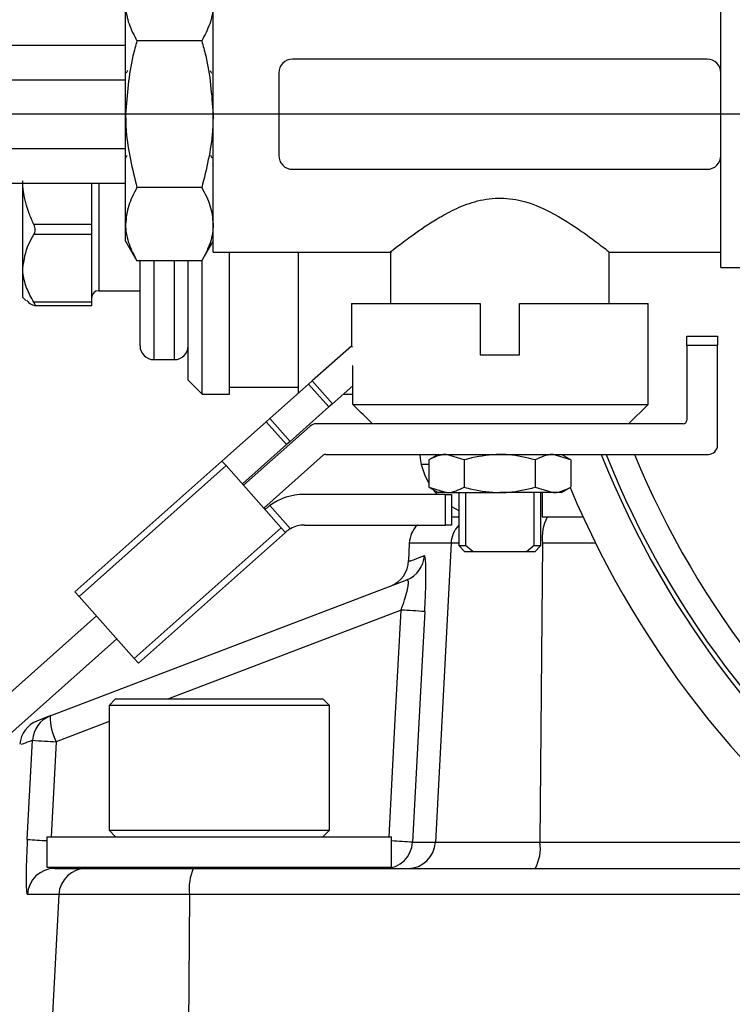
# Model space of a CAD drawing. Extents: x 0 to 16.5, y 0 to 11.7.
# Drawn here: x 9.5 to 9.7, y 6.2 to 6.5 of the extents above; entities that cross this region are included whole.
import ezdxf

# ---------------------------------------------------------------- set-up
doc = ezdxf.new("R2010")
doc.units = 0
doc.linetypes.add('SLD-SOLID', pattern=[0])
doc.layers.get('0').update_dxf_attribs({"linetype": 'CONTINUOUS'})
doc.layers.add('BRAND_TABLE', color=5, linetype='SLD-SOLID')
doc.styles.add('SLDTEXTSTYLE14', font='TXT', dxfattribs={"width": 0.75})
doc.dimstyles.new('SLDDIMSTYLE1', dxfattribs={"dimtxt": 0.1377952755905512, "dimasz": 0.13, "dimexe": 0, "dimexo": 0.0625, "dimgap": 0.0344488188976378, "dimtad": 1, "dimlfac": 10, "dimrnd": 1e-09, "dimzin": 12, "dimtxsty": 'SLDTEXTSTYLE14', "dimsah": 1, "dimcen": 0.09, "dimazin": 3, "dimtfac": 1, "dimtmove": 0, "dimatfit": 3, "dimtolj": 1, "dimtzin": 12})

# ---------------------------------------------------------------- blocks, each defined once
blk = doc.blocks.new('_D_2')
at = {"layer": 'BRAND_TABLE'}
for p, q in [((8.094369427721832, 6.437403004937591), (8.094369427721832, 6.687403004937591)), ((9.889233924674738, 6.437403004937591), (8.054999348981674, 6.437403004937591)), ((8.094369427721832, 5.662883030736519), (8.094369427721832, 6.437403004937591)), ((8.562462271101523, 5.662883030736519), (8.054999348981674, 5.662883030736519)), ((8.094369427721832, 5.662883030736519), (8.094369427721832, 5.412883030736519))]:
    blk.add_line(p, q, dxfattribs=at)
for points in [[(8.094369427721832, 6.437403004937591), (8.114369427721831, 6.56740300493759), (8.074369427721832, 6.56740300493759)], [(8.094369427721832, 5.662883030736519), (8.074369427721832, 5.532883030736519), (8.114369427721831, 5.532883030736519)]]:
    blk.add_solid(points, dxfattribs=at)
at = {"layer": 'BRAND_TABLE', "insert": (7.916741990139985, 5.847229276253791), "char_height": 0.1377952755905512, "attachment_point": 1, "rotation": 90, "style": 'SLDTEXTSTYLE14'}
blk.add_mtext('7.75', dxfattribs=at)

msp = doc.modelspace()

# ---------------------------------------------------------------- linework, layer by layer
at = {"color": 7, "linetype": 'SLD-SOLID'}
for p, q in [((9.717531168784227, 6.449215504937547), (9.717531168783566, 6.481153004937546)), ((9.572511483744199, 6.398028004937573), (9.572511483744199, 6.476778004937569)), ((9.547511483744769, 6.437403004937569), (9.547511483744485, 6.468850552412492)), ((9.486487861696926, 6.457088044307648), (9.54751148374416, 6.457088044307648)), ((9.569268182061386, 6.458368036587518), (9.550754785428156, 6.458368036587518)), ((9.713593668784258, 6.453153004937547), (9.595198983744888, 6.45315300493757)), ((9.591261483744887, 6.449215504937569), (9.591261483744887, 6.42559050493757)), ((9.717531168784252, 6.437403004937546), (9.717531168784253, 6.449215504937547)), ((9.48529136939932, 6.447245524622608), (9.547511483744428, 6.447245524622608)), ((9.547511483744485, 6.405955457462646), (9.547511483744769, 6.437403004937569)), ((9.717531168784257, 6.425590504937547), (9.717531168784252, 6.437403004937546)), ((9.48529136939932, 6.427560485252529), (9.547511483744428, 6.427560485252529)), ((9.717531168783568, 6.393653004937547), (9.717531168784221, 6.425590504937547)), ((9.595198983744908, 6.421653004937569), (9.713593668784245, 6.421653004937546)), ((9.48648786169692, 6.417717965567491), (9.547511483744165, 6.417717965567491)), ((9.518170932522239, 6.393353065024754), (9.518170932522327, 6.417717965567468)), ((9.537855971892466, 6.405896434781862), (9.537855971892407, 6.417717965567491)), ((9.539824475829382, 6.417717965567468), (9.53982447582914, 6.388082649032856)), ((9.569268182061386, 6.416437973287621), (9.550754785428156, 6.416437973287621)), ((9.537855971892466, 6.405896434781862), (9.521315369910376, 6.405896434781862)), ((9.537855971892455, 6.403012028430028), (9.537855971892466, 6.405896434781862)), ((9.547511483744199, 6.401090504937569), (9.547511483744485, 6.405955457462646)), ((9.537855971892455, 6.403012028430028), (9.521315369910367, 6.403012028430027)), ((9.537855971892318, 6.393353065024754), (9.537855971892455, 6.403012028430028)), ((9.547511483744195, 6.401090504937575), (9.550754785427584, 6.395472941637673)), ((9.569268182060814, 6.395472941637673), (9.572511483744202, 6.401090504937575)), ((9.57251148374419, 6.39802800493757), (9.623464178386183, 6.39802800493757)), ((9.57722605063217, 6.357445169018534), (9.57722605063299, 6.39802800493757)), ((9.596911090002347, 6.357748901602091), (9.596911090003069, 6.39802800493757)), ((9.623146326263884, 6.398279755122879), (9.623146326263884, 6.383340504937566)), ((9.685646326263884, 6.39802800493757), (9.717531168783506, 6.39802800493757)), ((9.685646326263884, 6.383340504937566), (9.685646326263884, 6.398028004937567)), ((9.569268182060814, 6.395472941637673), (9.550754785427584, 6.395472941637673)), ((9.551635499451075, 6.371222878457936), (9.551635499451647, 6.395472941637673)), ((9.55557250732573, 6.395472941637673), (9.55557250732509, 6.367285870583921)), ((9.561478019136114, 6.367285870583921), (9.561478019136754, 6.395472941637673)), ((9.565415027010125, 6.361382042217061), (9.565415027010868, 6.395472941637673)), ((9.56935203488414, 6.357445169018555), (9.569352034884949, 6.395618178989448)), ((9.51817093252194, 6.38500240601699), (9.518170932522239, 6.393353065024754)), ((9.53785597189218, 6.38369410161948), (9.537855971892318, 6.393353065024754)), ((9.717531168783506, 6.393653004937569), (9.7362811687835, 6.393653004937569)), ((9.53982447582914, 6.388082649032856), (9.539824475829029, 6.386970909953997)), ((9.539824475829029, 6.386970909954), (9.551635499451075, 6.386970909954)), ((9.51817093252194, 6.38500240601699), (9.51898072332366, 6.384192615215271)), ((9.53785597189218, 6.38369410161948), (9.52131536991009, 6.383694101619479)), ((9.521535790952715, 6.382730564041663), (9.537855971892146, 6.382730564041663)), ((9.537855971892146, 6.38273056404166), (9.53785597189218, 6.38369410161948)), ((9.612050115633933, 6.383340504937565), (9.612050115633933, 6.371122530425221)), ((9.612050115633933, 6.383340504937569), (9.648771326264523, 6.383340504937546)), ((9.648771326264523, 6.383340504937546), (9.648771326264534, 6.368653004937569)), ((9.660021326264532, 6.368653004937569), (9.660021326264523, 6.383340504937546)), ((9.660021326264523, 6.383340504937546), (9.696742536893833, 6.383340504937569)), ((9.696742536893833, 6.354513610252526), (9.696742536893833, 6.383340504937544)), ((9.707838747524136, 6.373965504937546), (9.716588747524137, 6.373965504937546)), ((9.707838747524153, 6.371340504937547), (9.707838747524136, 6.373965504937546)), ((9.716588747524137, 6.373965504937546), (9.716588747524154, 6.371340504937547)), ((9.612005446947483, 6.371172757803065), (9.600798525915692, 6.361206112855388)), ((9.612320903471634, 6.370818045021225), (9.612005446947483, 6.371172757803065)), ((9.648771326264534, 6.368653004937569), (9.660021326264532, 6.368653004937569)), ((9.707838747524153, 6.371340504937547), (9.707838747524153, 6.350015504937547)), ((9.716588747524154, 6.371340504937547), (9.707838747524153, 6.371340504937547)), ((9.716588747524154, 6.342840504937547), (9.716588747524154, 6.371340504937547)), ((9.55557250732509, 6.367285870583919), (9.561478019136114, 6.367285870583919)), ((9.612425372859075, 6.365528004937569), (9.612320903471634, 6.365528004937569)), ((9.612425372859075, 6.354513610252519), (9.612425372859075, 6.365528004937569)), ((9.56541502701013, 6.361380358772895), (9.569352034884169, 6.357443350898857)), ((9.599769364990488, 6.360290849733024), (9.58871130169841, 6.350456588357271)), ((9.599769364990488, 6.360290849733024), (9.600798525915692, 6.361206112855388)), ((9.605584157557468, 6.353752448750895), (9.599769364990488, 6.360290849733024)), ((9.600798525915692, 6.361206112855388), (9.60661331848266, 6.354667711873258)), ((9.569352034884146, 6.357443350898881), (9.577226050632179, 6.357443350898881)), ((9.577226050632179, 6.359411854835888), (9.596911090002257, 6.359411854835888)), ((9.612425372859075, 6.3598365430109), (9.60661331848266, 6.354667711873258)), ((9.609734365488567, 6.357443350898881), (9.612425372859066, 6.357443350898881)), ((9.60661331848266, 6.354667711873258), (9.605584157557468, 6.353752448750895)), ((9.612425372859075, 6.354513610252519), (9.696742536893833, 6.354513610252519)), ((9.69119443157885, 6.348965504937537), (9.69674253689385, 6.354513610252535)), ((9.605584157557468, 6.353752448750895), (9.594526094265397, 6.343918187375141)), ((9.587682140773188, 6.349541325234902), (9.5750442808389, 6.338302104176215)), ((9.587682140773188, 6.349541325234902), (9.58871130169841, 6.350456588357271)), ((9.593496933340171, 6.343002924252776), (9.587682140773188, 6.349541325234902)), ((9.58871130169841, 6.350456588357271), (9.594526094265397, 6.343918187375141)), ((9.627394464203126, 6.34896550493757), (9.60195229787142, 6.34896550493757)), ((9.681398188325428, 6.34896550493757), (9.627394464203126, 6.34896550493757)), ((9.706788747524154, 6.348965504937547), (9.681398188325428, 6.34896550493757)), ((9.600207860101328, 6.348302025232207), (9.581191347266923, 6.331390080280894)), ((9.594526094265397, 6.343918187375141), (9.593496933340171, 6.343002924252776)), ((9.580859073405874, 6.331763703194091), (9.593496933340171, 6.343002924252776)), ((9.533049386489182, 6.300954807767837), (9.57504428083901, 6.338302104176215)), ((9.57504428083901, 6.338302104176215), (9.576207239352433, 6.33699442397979)), ((9.587006139833896, 6.324851679298769), (9.603983463266504, 6.339950113055425)), ((9.604681238374539, 6.340215504937571), (9.713963747524154, 6.340215504937547)), ((9.636818201263797, 6.34021550493752), (9.634098855862685, 6.338645490138169)), ((9.634098855862685, 6.338645490138168), (9.634098855862685, 6.330848019736971)), ((9.644247591063548, 6.338645490138169), (9.639173223463123, 6.34021550493757)), ((9.644247591063548, 6.338645490138169), (9.644247591063538, 6.330848019736969)), ((9.664545061464738, 6.338645490138168), (9.664545061464738, 6.330848019736971)), ((9.674693796665082, 6.338645490138168), (9.66961942906492, 6.34021550493757)), ((9.674693796665082, 6.338645490138169), (9.67197445126388, 6.340215504937571)), ((9.674693796665082, 6.338645490138168), (9.674693796665082, 6.330848019736971)), ((9.576207239352433, 6.33699442397979), (9.534212345002604, 6.299647127571411)), ((9.591990247748505, 6.319247335599737), (9.576207239352433, 6.33699442397979)), ((9.634098855862703, 6.337328573932811), (9.631924604845187, 6.337328573932811)), ((9.634098855862685, 6.33084801973697), (9.636818201263797, 6.32927800493762)), ((9.634098855862685, 6.330848019736971), (9.639173223463123, 6.329278004937569)), ((9.635360012421726, 6.330119890658113), (9.636474985317303, 6.328778004937569)), ((9.639173223463123, 6.329278004937569), (9.636818201263793, 6.329278004937569)), ((9.639173223463123, 6.329278004937569), (9.654396326264138, 6.329278004937569)), ((9.642677576263884, 6.329278004937566), (9.642677576263884, 6.314153004937569)), ((9.644609240469947, 6.329278004937566), (9.644609240469947, 6.31415300493757)), ((9.66961942906492, 6.329278004937569), (9.654396326264138, 6.329278004937569)), ((9.664183412058023, 6.31415300493757), (9.664183412058023, 6.329278004937567)), ((9.664545061464738, 6.330848019736971), (9.66961942906492, 6.329278004937569)), ((9.666115076263884, 6.314153004937569), (9.666115076263884, 6.329278004937567)), ((9.666538111373619, 6.329278004937564), (9.66653811137362, 6.322331849634153)), ((9.671974451263884, 6.329278004937569), (9.66961942906492, 6.329278004937569)), ((9.67197445126388, 6.329278004937567), (9.674693796665082, 6.330848019736971)), ((9.638859240470218, 6.328778004937569), (9.598458484435234, 6.328778004937569)), ((9.638859240470218, 6.320028004937568), (9.638859240470218, 6.328778004937569)), ((9.638859240470218, 6.328778004937569), (9.640609240470212, 6.328778004937569)), ((9.640609240470212, 6.328778004937569), (9.640609240470212, 6.320028004937568)), ((9.587338413694816, 6.324478056385438), (9.587477000675413, 6.324601305869055)), ((9.588695423668362, 6.325585546391622), (9.594585458951288, 6.318962539287758)), ((9.64060924047044, 6.322331849634158), (9.642677576264111, 6.322331849634158)), ((9.66653811137362, 6.322331849634159), (9.667968202973404, 6.322331849634158)), ((9.667968202973404, 6.322331849634158), (9.678186789295944, 6.322331849634159)), ((9.549995353398678, 6.281900039191357), (9.591990247748505, 6.319247335599737)), ((9.591990247748505, 6.319247335599737), (9.593153206261873, 6.317939655403311)), ((9.598643948141685, 6.320028004937568), (9.638859240470218, 6.320028004937568)), ((9.640609240470212, 6.320028004937568), (9.638859240470218, 6.320028004937568)), ((9.593153206261873, 6.317939655403311), (9.551158311912046, 6.280592358994932)), ((9.628553091717547, 6.314869928029759), (9.62828744988535, 6.309801179919665)), ((9.640470364039494, 6.314869928029772), (9.628553091717343, 6.314869928029771)), ((9.640470364039494, 6.314869928029772), (9.636011528796816, 6.229400070451143)), ((9.642677576263878, 6.314869928029772), (9.640470364039494, 6.314869928029772)), ((9.642677576263981, 6.314153004937474), (9.644427576263826, 6.312403004937626)), ((9.642677576263978, 6.31415300493757), (9.644609240469947, 6.31415300493757)), ((9.64679146444145, 6.31240300493757), (9.644427576263826, 6.31240300493757)), ((9.64679146444145, 6.31240300493757), (9.644609240469947, 6.31415300493757)), ((9.66200118808652, 6.31240300493757), (9.64679146444145, 6.31240300493757)), ((9.664183412058023, 6.31415300493757), (9.66200118808652, 6.31240300493757)), ((9.664365076263756, 6.31240300493757), (9.66200118808652, 6.31240300493757)), ((9.664183412058023, 6.31415300493757), (9.666115076263932, 6.31415300493757)), ((9.664365076263756, 6.312403004937442), (9.666115076263932, 6.314153004937617)), ((9.666617836874652, 6.314869928029749), (9.665848600913979, 6.229400070451143)), ((9.681752232156658, 6.314869928029772), (9.666617836874652, 6.314869928029749)), ((9.525984726371764, 6.265476476742244), (9.627835787869534, 6.304371060556341)), ((9.534212345002604, 6.299647127571411), (9.533049386489182, 6.300954807767837)), ((9.549995353398678, 6.281900039191357), (9.534212345002604, 6.299647127571411)), ((9.626194114742633, 6.295725232478295), (9.55975974744339, 6.270355471681896)), ((9.5391964529171, 6.294042783872507), (9.502467930059442, 6.261379026740974)), ((9.506243533224616, 6.253027114564198), (9.545011245484071, 6.287504382890386)), ((9.551158311912046, 6.280592358994932), (9.549995353398678, 6.281900039191357)), ((9.544666995510939, 6.270355471681874), (9.54277723173141, 6.268465707902345)), ((9.54466699551096, 6.270355471681894), (9.574273294723557, 6.270355471681894)), ((9.574273294723557, 6.270355471681894), (9.603879593936156, 6.270355471681894)), ((9.605769357715706, 6.268465707902345), (9.603879593936178, 6.270355471681874)), ((9.542777231731431, 6.268465707902366), (9.542777231731431, 6.232875156721264)), ((9.574273294723557, 6.268465707902366), (9.542777231731431, 6.268465707902366)), ((9.605769357715685, 6.268465707902366), (9.574273294723557, 6.268465707902366)), ((9.605769357715685, 6.232875156721264), (9.605769357715685, 6.268465707902366)), ((9.52598472637172, 6.265476476742221), (9.522306155360251, 6.264071714864118)), ((9.542777231731431, 6.263870238528522), (9.527720899847298, 6.258120570790272)), ((9.519444800252712, 6.230224258738454), (9.520940999321274, 6.258532664933894)), ((9.527720899847298, 6.258120570790272), (9.52628675007774, 6.230985392941736)), ((9.525060696298373, 6.230985392941736), (9.525060696298373, 6.222323975618901)), ((9.525060696298373, 6.230985392941736), (9.62348589314878, 6.230985392941736)), ((9.542777231731428, 6.232875156721269), (9.544666995510957, 6.23098539294174)), ((9.542777231731431, 6.232875156721264), (9.574273294723557, 6.232875156721264)), ((9.574273294723557, 6.232875156721264), (9.605769357715685, 6.232875156721264)), ((9.603879593936162, 6.23098539294174), (9.605769357715689, 6.232875156721269)), ((9.623485893148766, 6.222323975618901), (9.623485893148766, 6.230985392941736)), ((9.629475688097317, 6.229400070451143), (9.636011528796816, 6.229400070451143)), ((9.636011528796816, 6.229400070451143), (9.665848600913979, 6.229400070451143)), ((9.665848600913979, 6.229400070451143), (9.747814260474906, 6.229400070451144)), ((9.525060696298373, 6.222323975618901), (9.62348589314878, 6.222323975618901)), ((9.55458825535348, 6.222323975618901), (9.55458825535348, 6.221938148846755)), ((9.593958334093637, 6.221938148846756), (9.593958334093637, 6.222323975618901)), ((9.527336520029996, 6.221938148846776), (9.536283103610359, 6.221938148846755)), ((9.536283103610359, 6.221938148846755), (9.56686181751398, 6.221938148846755)), ((9.56686181751398, 6.221938148846755), (9.756775461834172, 6.221938148846759)), ((9.528458683686475, 6.214476227242368), (9.51948619803497, 6.214476227242391)), ((9.528458683686475, 6.214476227242368), (9.524741584372629, 6.14319799136644)), ((9.565782944879114, 6.214476227242368), (9.528458683686475, 6.214476227242368)), ((9.565782944879114, 6.214476227242368), (9.565270411455568, 6.14319799136644)), ((9.766573747928508, 6.214476227242372), (9.565782944879114, 6.214476227242368))]:
    msp.add_line(p, q, dxfattribs=at)
at = {"color": 7, "linetype": 'SLD-SOLID', "flags": 128}
for points in [[(9.631584966572643, 6.340215504937571), (9.631637853916125, 6.339022655836176), (9.631924604845201, 6.337328573932829)], [(9.631924604845207, 6.33732857393283), (9.632964364068586, 6.334228650488523), (9.634098855862677, 6.331997400121603)], [(9.640609240470203, 6.325324574161458), (9.641625218670123, 6.324730984251677), (9.642677576263875, 6.32419787658136)], [(9.622763751325612, 6.230985392941736), (9.624540241675025, 6.264512808221217), (9.626194114742633, 6.295725232478295)], [(9.63296808040656, 6.295313138334673), (9.632134847142662, 6.279587579553751), (9.629475688097317, 6.229400070451143)], [(9.621628708157951, 6.221938148846756), (9.621838016322242, 6.222089445851456), (9.621960432329537, 6.222323975618902)]]:
    msp.add_lwpolyline(points, dxfattribs=at)
at = {"color": 7, "linetype": 'SLD-SOLID'}
for centre, radius, start, end in [((9.595198983744888, 6.449215504937569), 0.003937500000001037, 90, 180), ((9.713593668784254, 6.449215504937547), 0.003937500000000149, 0, 89.99999999994832), ((9.595198983744888, 6.42559050493757), 0.003937500000001037, 180, 270.0000000002851), ((9.713593668784258, 6.425590504937547), 0.003937500000000149, 269.9999999998199, 0), ((9.539824475829029, 6.38500240601699), 0.001968503937009203, 90, 180), ((9.55557250732509, 6.371222878457937), 0.003937007874015741, 180, 270.0000000000008), ((9.561478019136114, 6.371222878457937), 0.003937007874016629, 270.0000000000008, 359.9999999999879), ((9.60195229787141, 6.346340504937569), 0.002625000000000988, 89.99999999976737, 131.6476372052002), ((9.706788747524154, 6.350015504937547), 0.001050000000000217, 270.0000000000008, 0), ((9.713963747524154, 6.342840504937547), 0.002625000000000099, 270.0000000000008, 0), ((9.604681238374539, 6.33916550493757), 0.001050000000000217, 90, 131.647637205308), ((9.928604003395643, 6.43740300493757), 0.2637795275590569, 201.6195735529625, 266.5498873618529), ((9.928604003396993, 6.437403004937567), 0.2625000000000005, 201.7303019790544, 266.1135867131335), ((9.928604003397107, 6.437403004937561), 0.2550000000000008, 202.4035370624176, 265.5725768641461), ((9.928604003395643, 6.43740300493757), 0.2755905511811031, 202.7716832336762, 266.6952615713008), ((9.598458484435234, 6.31225325675577), 0.01652474818179961, 90, 126.2148286256924), ((9.678314061370386, 6.316606437331242), 0.01182442945806671, 151.0397976527836, 188.4448731755965), ((9.598643948141685, 6.311765630846669), 0.008262374090900037, 90, 119.4195725147399), ((9.636416316400654, 6.314457833886125), 0.00787401574803234, 134.9752856576939, 177.0000000002951), ((9.648350280818503, 6.31446184515664), 0.007890476542988719, 135.9662542096116, 177.0354309811843), ((9.62041118185701, 6.309964392214773), 0.00787401574803125, 290.9007096321329, 359.4514943741235), ((9.62502902152682, 6.311709938481921), 0.007857293841339725, 290.929438352141, 357.1179428981401), ((9.613796980643862, 6.036061321763239), 0.2599596804539109, 85.77080113570831, 87.26660316523456), ((9.528792016812359, 6.258133671286701), 0.007861149507280576, 110.9227805815102, 177.0906953789327), ((9.541295497160243, 6.26520734997041), 0.01531313590864661, 178.9929807854282, 207.5673430827374), ((9.525115207090995, 6.256715808912146), 0.007874015748031591, 110.900709632132, 174.8873761239182), ((9.5396634411345, 6.510581519163883), 0.2527432585571761, 265.7518138998558, 267.2916702176965), ((9.536032651987774, 6.45194915987922), 0.2223445268295738, 265.7215148945457, 267.1714969632843), ((9.621621136174559, 6.229803026610508), 0.007864881408749476, 270.0551620215745, 357.063172485566), ((9.611754558592024, 5.990834011986998), 0.2392233322275678, 85.75176534391056, 87.18913013446256), ((9.628167449182543, 6.229791995652302), 0.007853864676600706, 270.1222281088026, 357.1396259984847), ((9.654152376418288, 6.227663561149661), 0.01182442945802113, 331.0397976527213, 8.444873175571916), ((9.5273425329363, 6.21407139265573), 0.007866758489010197, 90.04379366518975, 177.0501746800875), ((9.536301217347999, 6.214085930184623), 0.00785223955476533, 90.13217141826084, 177.1509284244611), ((9.579953488403392, 6.216236351398443), 0.01427943769264995, 156.4654959303038, 187.0804484849973)]:
    msp.add_arc(centre, radius, start, end, dxfattribs=at)
for points, knots in [([(9.547511483744485, 6.468850552412492), (9.547515356385949, 6.468602080061453), (9.547544683170132, 6.466720445760505), (9.548253034604919, 6.463172721880866), (9.54991578965305, 6.45997935240058), (9.550754785428156, 6.458368036587518)], [0, 0, 0, 0, 0.07009085780774507, 0.5307848607013667, 1, 1, 1, 1]), ([(9.572511483744485, 6.468850552412492), (9.572507611103033, 6.468602080061451), (9.572478284318942, 6.466720445760313), (9.571769932884434, 6.463172721880961), (9.570107177836427, 6.459979352400611), (9.569268182061386, 6.458368036587518)], [0, 0, 0, 0, 0.07009085780068645, 0.5307848606975357, 1, 1, 1, 1]), ([(9.550754785428156, 6.458368036587518), (9.550354988614668, 6.456941928651373), (9.548441354637617, 6.450115839724488), (9.547922186871698, 6.443017979058469), (9.547511483744769, 6.437403004937569)], [0, 0, 0, 0, 0.2089202105948118, 1, 1, 1, 1]), ([(9.569268182061386, 6.458368036587518), (9.569667978874872, 6.456941928651373), (9.571581612851922, 6.450115839724488), (9.572100780617841, 6.443017979058469), (9.57251148374477, 6.437403004937569)], [0, 0, 0, 0, 0.2089202105948157, 1, 1, 1, 1]), ([(9.548087972962957, 6.449900895043314), (9.548015798855875, 6.44977626622868), (9.547872185056562, 6.449528276772388), (9.547728395700686, 6.449278793833503), (9.547656868679054, 6.44915469026925)], [0, 0, 0, 0, 0.502556909065159, 1, 1, 1, 1]), ([(9.572147690405751, 6.449072922208111), (9.572075783092856, 6.449197330523768), (9.571932072772334, 6.449445966694401), (9.57178855182263, 6.449692021594325), (9.57171684343169, 6.44981495975069)], [0, 0, 0, 0, 0.5003629011060929, 1, 1, 1, 1]), ([(9.547511483744769, 6.437403004937569), (9.547546775773888, 6.435769895114502), (9.54770007583553, 6.4286760599681), (9.549426110476285, 6.421761045330355), (9.550754785428156, 6.416437973287621)], [0, 0, 0, 0, 0.2302153615588051, 1, 1, 1, 1]), ([(9.57251148374477, 6.437403004937569), (9.572476191715651, 6.435769895114507), (9.572322891654007, 6.428676059968106), (9.570596857013253, 6.42176104533036), (9.569268182061386, 6.416437973287621)], [0, 0, 0, 0, 0.2302153615580178, 1, 1, 1, 1]), ([(9.547578721470567, 6.424904265397833), (9.547650205641885, 6.425028527978791), (9.547793775063623, 6.425278098010345), (9.54793756932541, 6.425525931409572), (9.548009767466517, 6.425650366908643)], [0, 0, 0, 0, 0.497906660443477, 1, 1, 1, 1]), ([(9.571763396463485, 6.425665876007868), (9.571835147743553, 6.425541844217157), (9.571978810204019, 6.425293504226382), (9.572122499282669, 6.425044537254344), (9.572194423786975, 6.424919915214725)], [0, 0, 0, 0, 0.4994434860195891, 0.9999999999999999, 0.9999999999999999, 0.9999999999999999, 0.9999999999999999]), ([(9.521315369910376, 6.405896434781862), (9.52084827875605, 6.406934323073213), (9.519091131252749, 6.410838749014399), (9.518175845754586, 6.415157058738382), (9.518170988614088, 6.41831478698282), (9.518170932522324, 6.418351253407322)], [0, 0, 0, 0, 0.263562807168065, 0.9914953950390609, 0.9999999999999999, 0.9999999999999999, 0.9999999999999999, 0.9999999999999999]), ([(9.550754785428156, 6.416437973287621), (9.54984828904526, 6.414735566633945), (9.548018675940378, 6.411299540211587), (9.54768156857908, 6.407747573819679), (9.547511483744485, 6.405955457462646)], [0, 0, 0, 0, 0.4954579634771423, 1, 1, 1, 1]), ([(9.569268182061386, 6.416437973287621), (9.570174678444202, 6.414735566633956), (9.572004291548927, 6.41129954021162), (9.572341398910002, 6.407747573819692), (9.572511483744485, 6.405955457462646)], [0, 0, 0, 0, 0.4954579634769857, 1, 1, 1, 1]), ([(9.623464178386183, 6.398279772804669), (9.623392673282469, 6.3982232115705), (9.623174692028053, 6.398050786273074), (9.625341329385382, 6.399765000098737), (9.62963733156889, 6.403013517681397), (9.635310565657676, 6.406915357577829), (9.641409223023894, 6.410284543978439), (9.647201786395472, 6.412633673788227), (9.653877546669149, 6.413786552181909), (9.66150864045246, 6.412795155532462), (9.669988333929865, 6.409156753509978), (9.677748469006277, 6.40406058431532), (9.683236148737166, 6.399936175408912), (9.685424776403192, 6.398203721823879), (9.685593342052766, 6.398070028076597), (9.685646326263884, 6.398028004937546)], [0, 0, 0, 0, 0.03902510400044387, 0.1189669084026616, 0.2044821144101643, 0.3065258523760173, 0.3670208810549671, 0.4297102249644384, 0.4953108029789275, 0.5611020711888722, 0.6490397680279674, 0.7727010679904305, 0.8758341356797026, 0.96097170221046, 1, 1, 1, 1]), ([(9.521315369910367, 6.403012028430027), (9.521416067131304, 6.403211439642186), (9.521618051265806, 6.403611429837773), (9.52170267791655, 6.404380466782603), (9.521607723788158, 6.405181481651549), (9.521414562852108, 6.405653857858531), (9.521315369910376, 6.405896434781862)], [0, 0, 0, 0, 0.2550841329340782, 0.5116620631294457, 0.7492263316366673, 1, 1, 1, 1]), ([(9.547511483744485, 6.405955457462646), (9.547515356385935, 6.405706985111609), (9.547544683170019, 6.403825350810665), (9.548253034604608, 6.40027762693089), (9.549915789652568, 6.397084257450691), (9.550754785427584, 6.395472941637673)], [0, 0, 0, 0, 0.0700908578077386, 0.5307848607013391, 1, 1, 1, 1]), ([(9.572511483744485, 6.405955457462646), (9.57250761110302, 6.40570698511161), (9.572478284318839, 6.403825350810791), (9.571769932884067, 6.400277626930837), (9.570107177835922, 6.397084257450673), (9.569268182060814, 6.395472941637673)], [0, 0, 0, 0, 0.07009085781232398, 0.5307848607035949, 1, 1, 1, 1]), ([(9.518170932522239, 6.393353065024754), (9.51851611211019, 6.395751270205392), (9.518996936489234, 6.399091895077343), (9.520805233422921, 6.40214946190531), (9.521315369910367, 6.403012028430027)], [0, 0, 0, 0, 0.7178911947801834, 1, 1, 1, 1]), ([(9.52131536991009, 6.383694101619479), (9.520556631920922, 6.385054615227311), (9.519015090425833, 6.387818794971894), (9.518223926212634, 6.391142629510465), (9.518179260221093, 6.393005705911571), (9.518170932522239, 6.393353065024754)], [0, 0, 0, 0, 0.4408863775015318, 0.8957567108014168, 1, 1, 1, 1]), ([(9.519182593290878, 6.384394485182488), (9.519351682195905, 6.384110347393358), (9.519682161389495, 6.383555008606311), (9.520779487925129, 6.383047000529839), (9.521315369910045, 6.382798913595336)], [0, 0, 0, 0, 0.5116476568155298, 1, 1, 1, 1]), ([(9.521315369910045, 6.382798913595336), (9.52141606711414, 6.382762292713309), (9.521618051236818, 6.382688836485855), (9.52170267791849, 6.382843456659272), (9.521607723813604, 6.383186242926335), (9.52141456286472, 6.3835217898983), (9.52131536991009, 6.383694101619479)], [0, 0, 0, 0, 0.2550840854311662, 0.5116620234663177, 0.7492262953189178, 1, 1, 1, 1]), ([(9.618030684103083, 6.34896550493757), (9.61745248126364, 6.349537084764073), (9.615582877016688, 6.351385273666313), (9.613715343760456, 6.353235555509122), (9.612425372859075, 6.354513610252519)], [0, 0, 0, 0, 0.3092648299154641, 1, 1, 1, 1]), ([(9.639173223463123, 6.34021550493757), (9.639052943568768, 6.340213936890586), (9.637339388937708, 6.340191597877194), (9.635660188156459, 6.339390425581414), (9.634098855862685, 6.338645490138169)], [0, 0, 0, 0, 0.07019320666854673, 0.9999999999999999, 0.9999999999999999, 0.9999999999999999, 0.9999999999999999]), ([(9.654396326264138, 6.34021550493757), (9.651699846903908, 6.340019741189533), (9.648263782827042, 6.339770283770313), (9.6449589329877, 6.338844711916829), (9.644247591063548, 6.338645490138169)], [0, 0, 0, 0, 0.7847581709511184, 1, 1, 1, 1]), ([(9.664545061464738, 6.338645490138169), (9.661985174946532, 6.339285294746498), (9.658638119366909, 6.340121840260897), (9.655203976690844, 6.340197670895632), (9.654396326264138, 6.34021550493757)], [0, 0, 0, 0, 0.7648174514314623, 1, 1, 1, 1]), ([(9.66961942906492, 6.34021550493757), (9.669499149170568, 6.340213936890586), (9.667785594539575, 6.340191597877193), (9.666106393758422, 6.339390425581414), (9.664545061464738, 6.338645490138168)], [0, 0, 0, 0, 0.07019320666874086, 1, 1, 1, 1]), ([(9.639173223463123, 6.329278004937569), (9.639293503357479, 6.329279572984553), (9.641007057988512, 6.329301911997944), (9.642686258769764, 6.330103084293724), (9.644247591063538, 6.330848019736969)], [0, 0, 0, 0, 0.07019320666967219, 1, 1, 1, 1]), ([(9.644247591063538, 6.330848019736969), (9.644975836060322, 6.330644226871768), (9.6482810746342, 6.329719285345059), (9.651717247341681, 6.329471328959236), (9.654396326264138, 6.329278004937569)], [0, 0, 0, 0, 0.2203305390841635, 1, 1, 1, 1]), ([(9.654396326264138, 6.329278004937569), (9.655217758969659, 6.329296455270326), (9.65865203239612, 6.329373593040793), (9.661998797917391, 6.330210948562538), (9.664545061464738, 6.330848019736971)], [0, 0, 0, 0, 0.2391867517571719, 1, 1, 1, 1]), ([(9.66961942906492, 6.329278004937569), (9.669739708959266, 6.329279572984553), (9.671453263590172, 6.329301911997944), (9.673132464371363, 6.330103084293725), (9.674693796665082, 6.330848019736971)], [0, 0, 0, 0, 0.07019320666981269, 1, 1, 1, 1]), ([(9.587477000675413, 6.324601305869055), (9.587555934202097, 6.324670998678173), (9.58771380653089, 6.32481038895424), (9.588100214911588, 6.325132351990078), (9.588446697615067, 6.325402179662102), (9.588649662645562, 6.325551810283244), (9.588695423668362, 6.325585546391622)], [0, 0, 0, 0, 0.3040439982618788, 0.6081083169260021, 0.911643083536359, 1, 1, 1, 1]), ([(9.594585458951288, 6.318962539287758), (9.594416409929229, 6.318862403876484), (9.594078204382075, 6.318662069375008), (9.593652246468412, 6.318354523429302), (9.593342328761189, 6.318105645328749), (9.593177768399404, 6.317961571852488), (9.593160404559184, 6.317946078342618), (9.59315320626178, 6.317939655403311)], [0, 0, 0, 0, 0.2133333690078566, 0.4268024027182931, 0.6378140491847134, 0.8498533644670863, 1, 1, 1, 1]), ([(9.628847577286882, 6.309771824886435), (9.628682293438262, 6.309708520471951), (9.628035861690112, 6.309460934372867), (9.63081088768118, 6.310523781134497), (9.632876377086, 6.31131487236469)], [0, 0, 0, 0, 0.2556864651111603, 1, 1, 1, 1]), ([(9.63296808040656, 6.295313138334673), (9.633050751808423, 6.297044894714363), (9.63321239023568, 6.300430810173606), (9.633312397784593, 6.305015656194444), (9.633289819707649, 6.30859932520052), (9.633145892189265, 6.310966590595679), (9.632966168632606, 6.311198838946467), (9.632876377086, 6.31131487236469)], [0, 0, 0, 0, 0.2111540558665369, 0.4128466280970806, 0.6069371322394179, 0.8036221658063029, 1, 1, 1, 1]), ([(9.626194114742633, 6.295725232478295), (9.626543543877288, 6.296697708234316), (9.627205858799696, 6.298540958098217), (9.627932432497575, 6.301098710943297), (9.628222593076622, 6.302591836619944), (9.628314779178053, 6.303579260570513), (9.628285903664175, 6.304345682085315), (9.627996701794325, 6.304361987892314), (9.627835787869534, 6.304371060556341)], [0, 0, 0, 0, 0.2331483563107609, 0.4419140254942543, 0.6294919182922306, 0.6641970396092775, 0.8131569054478311, 1, 1, 1, 1]), ([(9.520940999321274, 6.258532664933894), (9.520676455483377, 6.258431927777425), (9.519353657129114, 6.257928211849476), (9.5175412661032, 6.257238061060638), (9.517651095766585, 6.257279883728284), (9.51770537586682, 6.257300553359073)], [0, 0, 0, 0, 0.1122437695811123, 0.5612524368674746, 1, 1, 1, 1]), ([(9.519444800252712, 6.230224258738454), (9.5193891635778, 6.229100533177921), (9.519246885266908, 6.226226857227536), (9.519110254772196, 6.221811517680542), (9.519087410912777, 6.217762725694484), (9.51920456854369, 6.215002924717351), (9.519392319939568, 6.214651796056503), (9.51948619803497, 6.214476227242391)], [0, 0, 0, 0, 0.1356996400009686, 0.3470213774989936, 0.5624794492924465, 0.78123413778774, 1, 1, 1, 1])]:
    msp.add_open_spline(points, degree=3, knots=knots, dxfattribs=at)

# ---------------------------------------------------------------- dimensions: what is measured, and where the dimension line sits
at = {"layer": 'BRAND_TABLE'}
dim = msp.add_linear_dim(base=(8.09436942772183, 6.437403004937591), p1=(8.60183234984168, 5.662883030736519), p2=(9.928604003414895, 6.437403004937591), angle=90.0000000000002, dimstyle='SLDDIMSTYLE1', dxfattribs=at)
dim.commit()
dim.dimension.update_dxf_attribs({"geometry": '_D_2', "text_midpoint": (8.09436942772183, 6.025406226271794), "dimtype": 160})

doc.saveas('drawing.dxf')
